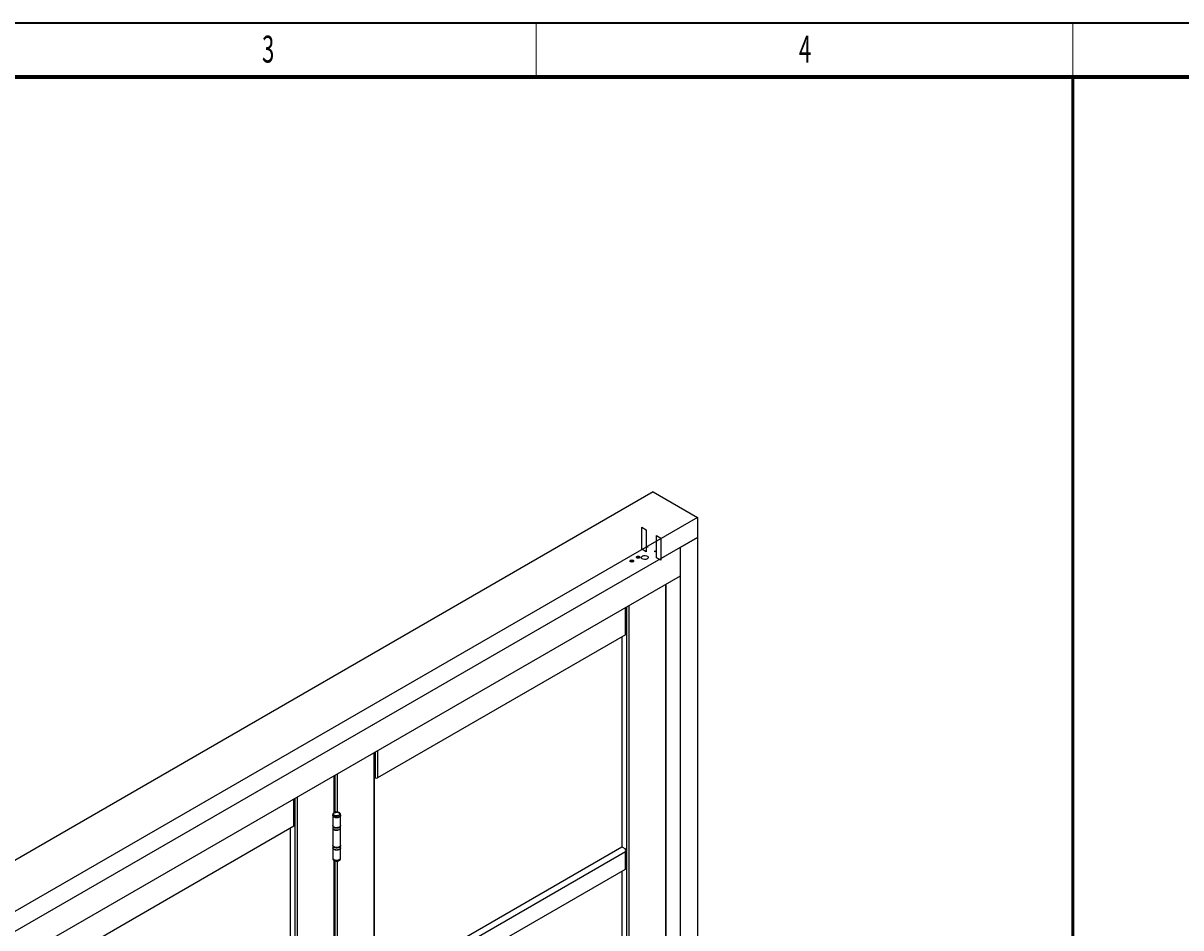
# Model space of a CAD drawing. Units: millimetres. Extents: x 265 to 481, y -1 to 150.
# Drawn here: x 297 to 325, y 128 to 150 of the extents above; entities that cross this region are included whole.
import ezdxf

# ---------------------------------------------------------------- set-up
doc = ezdxf.new("R2010")
doc.units = ezdxf.units.MM
doc.header["$MEASUREMENT"] = 0
doc.layers.get('0').update_dxf_attribs({"lineweight": 0})
doc.layers.add('LINES', color=7, linetype='Continuous', lineweight=0)

msp = doc.modelspace()

# ---------------------------------------------------------------- linework, layer by layer
at = {"color": 18, "lineweight": 35, "true_color": 0x000000}
msp.add_line((480.569, 149.931), (270.39, 149.931), dxfattribs=at)
at = {"color": 18, "lineweight": 18, "true_color": 0x000000}
for p, q in [((309.25, 148.64), (309.25, 149.931)), ((322.161, 148.64), (322.161, 149.931))]:
    msp.add_line(p, q, dxfattribs=at)
at = {"color": 18, "lineweight": 70, "true_color": 0x000000}
msp.add_line((271.681, 148.64), (479.278, 148.64), dxfattribs=at)
at = {"color": 18, "lineweight": 25, "true_color": 0x000000}
for p, q in [((312.068, 138.658), (279.215, 119.692)), ((312.068, 138.658), (313.133, 138.043)), ((313.133, 138.043), (280.279, 119.077)), ((311.792, 137.808), (311.899, 137.747)), ((311.792, 137.278), (311.792, 137.808)), ((313.133, 138.043), (313.133, 137.561)), ((313.133, 137.561), (280.279, 118.595)), ((311.899, 137.747), (311.899, 137.216)), ((312.144, 137.075), (312.144, 137.605)), ((312.144, 137.605), (312.251, 137.543)), ((312.251, 137.543), (312.251, 137.013)), ((312.715, 137.321), (313.133, 137.561)), ((313.133, 137.561), (313.133, 113.044)), ((312.715, 137.321), (280.696, 118.836)), ((311.899, 137.216), (311.792, 137.278)), ((311.922, 137.347), (311.933, 137.341)), ((311.928, 137.326), (311.928, 137.338)), ((311.933, 137.341), (311.933, 137.317)), ((312.715, 137.321), (312.715, 136.634)), ((312.715, 137.321), (312.715, 112.803)), ((311.545, 137.009), (311.527, 136.999)), ((311.527, 136.999), (311.534, 136.985)), ((311.534, 136.985), (311.559, 136.981)), ((311.57, 137.006), (311.545, 137.009)), ((311.559, 136.981), (311.577, 136.991)), ((311.577, 136.991), (311.57, 137.006)), ((311.698, 137.099), (311.683, 137.087)), ((311.683, 137.087), (311.693, 137.074)), ((311.693, 137.074), (311.719, 137.072)), ((311.724, 137.097), (311.698, 137.099)), ((311.719, 137.072), (311.734, 137.084)), ((311.734, 137.084), (311.724, 137.097)), ((312.11, 137.215), (312.11, 137.239)), ((312.11, 137.239), (312.121, 137.233)), ((312.115, 137.23), (312.115, 137.218)), ((312.251, 137.013), (312.144, 137.075)), ((312.715, 136.634), (280.696, 118.15)), ((312.369, 112.998), (312.369, 136.434)), ((312.38, 113.013), (312.38, 136.44)), ((311.404, 135.223), (311.404, 135.877)), ((311.415, 135.238), (311.415, 135.883)), ((311.43, 112.486), (311.43, 135.892)), ((311.482, 135.922), (311.482, 112.486)), ((311.404, 135.223), (305.436, 131.778)), ((311.315, 135.172), (311.315, 130.121)), ((305.358, 108.951), (305.358, 132.386)), ((305.369, 108.966), (305.369, 132.393)), ((305.384, 132.402), (305.384, 131.778)), ((305.436, 132.432), (305.436, 131.778)), ((304.393, 130.942), (304.393, 131.829)), ((304.404, 130.947), (304.404, 131.836)), ((304.419, 130.98), (304.419, 131.844)), ((304.471, 131.875), (304.471, 130.956)), ((303.428, 130.619), (303.428, 131.272)), ((303.439, 130.634), (303.439, 131.278)), ((303.454, 107.881), (303.454, 131.287)), ((303.506, 131.317), (303.506, 107.881)), ((304.36, 130.893), (304.36, 130.884)), ((304.36, 130.88), (304.36, 130.637)), ((304.388, 130.844), (304.39, 130.843)), ((304.404, 130.989), (304.459, 130.957)), ((304.416, 130.951), (304.404, 130.959)), ((304.521, 130.843), (304.523, 130.844)), ((304.551, 130.884), (304.551, 130.893)), ((304.551, 130.637), (304.551, 130.88)), ((303.428, 130.619), (297.46, 127.173)), ((303.339, 130.567), (303.339, 125.516)), ((304.36, 130.63), (304.36, 130.582)), ((304.36, 130.576), (304.36, 130.161)), ((304.551, 130.582), (304.551, 130.63)), ((304.551, 130.161), (304.551, 130.576)), ((304.36, 130.156), (304.36, 130.155)), ((304.36, 130.155), (304.36, 130.106)), ((304.36, 130.1), (304.36, 129.856)), ((304.551, 130.106), (304.551, 130.155)), ((304.551, 129.856), (304.551, 130.1)), ((305.369, 126.688), (311.315, 130.121)), ((305.436, 126.564), (311.404, 130.009)), ((311.315, 130.121), (311.404, 130.07)), ((311.404, 130.07), (311.404, 130.039)), ((311.404, 129.588), (311.404, 130.009)), ((311.415, 129.603), (311.415, 130.024)), ((304.36, 129.853), (304.36, 129.844)), ((304.393, 120.882), (304.393, 129.795)), ((304.404, 120.887), (304.404, 129.79)), ((304.419, 120.892), (304.419, 129.785)), ((304.471, 129.781), (304.471, 120.897)), ((304.551, 129.844), (304.551, 129.853)), ((305.436, 126.143), (311.404, 129.588)), ((311.315, 129.537), (311.315, 124.696))]:
    msp.add_line(p, q, dxfattribs=at)
for points in [[(311.922, 137.347), (311.923, 137.347), (311.924, 137.346), (311.925, 137.345), (311.926, 137.344), (311.927, 137.342), (311.927, 137.341), (311.928, 137.34), (311.928, 137.338)], [(311.933, 137.317), (311.932, 137.318), (311.931, 137.319), (311.93, 137.32), (311.929, 137.321), (311.929, 137.323), (311.928, 137.324), (311.928, 137.325), (311.928, 137.326)], [(311.583, 136.977), (311.569, 136.972), (311.552, 136.97), (311.535, 136.972), (311.521, 136.977), (311.511, 136.985), (311.508, 136.995), (311.511, 137.005), (311.521, 137.013), (311.535, 137.019), (311.552, 137.021), (311.569, 137.019), (311.583, 137.013), (311.593, 137.005), (311.596, 136.995), (311.593, 136.985), (311.583, 136.977)], [(311.534, 136.985), (311.528, 136.99), (311.526, 136.995), (311.528, 137.001), (311.534, 137.006), (311.542, 137.009), (311.552, 137.01), (311.562, 137.009), (311.57, 137.006), (311.576, 137.001), (311.578, 136.995), (311.576, 136.99), (311.57, 136.985), (311.562, 136.982), (311.552, 136.98), (311.542, 136.982), (311.534, 136.985)], [(311.74, 137.067), (311.725, 137.062), (311.709, 137.06), (311.692, 137.062), (311.677, 137.067), (311.668, 137.076), (311.664, 137.085), (311.668, 137.095), (311.677, 137.104), (311.692, 137.109), (311.709, 137.111), (311.725, 137.109), (311.74, 137.104), (311.749, 137.095), (311.753, 137.085), (311.749, 137.076), (311.74, 137.067)], [(311.734, 137.084), (311.731, 137.078), (311.725, 137.074), (311.716, 137.071), (311.706, 137.071), (311.696, 137.073), (311.689, 137.076), (311.684, 137.081), (311.683, 137.087), (311.686, 137.093), (311.692, 137.097), (311.701, 137.1), (311.711, 137.1), (311.721, 137.098), (311.728, 137.095), (311.733, 137.09), (311.734, 137.084)], [(311.802, 137.051), (311.788, 137.067), (311.785, 137.085), (311.795, 137.102), (311.815, 137.116), (311.843, 137.124), (311.874, 137.125), (311.904, 137.12), (311.928, 137.108), (311.942, 137.092), (311.945, 137.074), (311.935, 137.057), (311.915, 137.043), (311.887, 137.035), (311.856, 137.034), (311.826, 137.039), (311.802, 137.051)], [(312.115, 137.218), (312.115, 137.217), (312.115, 137.216), (312.115, 137.215), (312.114, 137.215), (312.113, 137.214), (312.112, 137.214), (312.111, 137.215), (312.11, 137.215)], [(312.115, 137.23), (312.116, 137.231), (312.116, 137.232), (312.116, 137.233), (312.117, 137.233), (312.118, 137.234), (312.119, 137.234), (312.12, 137.234), (312.121, 137.233)], [(304.551, 130.893), (304.55, 130.885), (304.545, 130.872), (304.534, 130.861), (304.519, 130.851), (304.501, 130.844), (304.48, 130.839), (304.458, 130.837), (304.436, 130.838), (304.415, 130.842), (304.396, 130.849), (304.38, 130.858), (304.369, 130.869), (304.362, 130.881), (304.36, 130.893)], [(304.551, 130.884), (304.55, 130.875), (304.545, 130.863), (304.534, 130.852), (304.519, 130.842), (304.501, 130.835), (304.48, 130.83), (304.458, 130.828), (304.436, 130.829), (304.415, 130.833), (304.396, 130.84), (304.38, 130.849), (304.369, 130.86), (304.362, 130.872), (304.36, 130.884)], [(304.551, 130.882), (304.55, 130.872), (304.544, 130.86), (304.534, 130.848), (304.519, 130.839), (304.5, 130.832), (304.479, 130.827), (304.457, 130.825), (304.435, 130.826), (304.414, 130.831), (304.395, 130.838), (304.379, 130.847), (304.368, 130.858), (304.361, 130.87), (304.36, 130.882)], [(304.508, 130.941), (304.52, 130.931), (304.527, 130.921), (304.529, 130.909), (304.526, 130.898), (304.517, 130.887), (304.504, 130.879), (304.487, 130.872), (304.468, 130.869), (304.448, 130.868), (304.428, 130.871), (304.411, 130.877), (304.397, 130.885), (304.387, 130.895), (304.382, 130.906), (304.383, 130.918), (304.389, 130.929), (304.4, 130.939), (304.415, 130.946), (304.433, 130.951), (304.453, 130.953), (304.473, 130.952), (304.492, 130.948), (304.508, 130.941)], [(304.551, 130.637), (304.55, 130.628), (304.544, 130.616), (304.534, 130.604), (304.519, 130.595), (304.5, 130.588), (304.479, 130.583), (304.457, 130.581), (304.435, 130.582), (304.414, 130.587), (304.395, 130.594), (304.379, 130.603), (304.368, 130.614), (304.361, 130.626), (304.36, 130.637)], [(304.36, 130.63), (304.361, 130.622), (304.366, 130.61), (304.377, 130.599), (304.392, 130.589), (304.41, 130.582), (304.431, 130.577), (304.453, 130.575), (304.475, 130.576), (304.496, 130.58), (304.515, 130.587), (304.531, 130.596), (304.542, 130.607), (304.549, 130.619), (304.551, 130.63)], [(304.36, 130.582), (304.361, 130.574), (304.366, 130.562), (304.377, 130.551), (304.392, 130.541), (304.41, 130.534), (304.431, 130.529), (304.453, 130.527), (304.475, 130.528), (304.496, 130.532), (304.515, 130.539), (304.531, 130.548), (304.542, 130.559), (304.549, 130.571), (304.551, 130.582)], [(304.36, 130.576), (304.361, 130.566), (304.368, 130.554), (304.379, 130.543), (304.395, 130.533), (304.414, 130.526), (304.435, 130.522), (304.457, 130.521), (304.479, 130.523), (304.5, 130.527), (304.519, 130.535), (304.534, 130.544), (304.544, 130.556), (304.55, 130.568), (304.551, 130.576)], [(304.551, 130.63), (304.551, 130.632), (304.551, 130.633)], [(304.551, 130.161), (304.55, 130.152), (304.544, 130.14), (304.534, 130.129), (304.519, 130.119), (304.5, 130.112), (304.479, 130.107), (304.457, 130.105), (304.435, 130.107), (304.414, 130.111), (304.395, 130.118), (304.379, 130.127), (304.368, 130.138), (304.361, 130.15), (304.36, 130.161)], [(304.36, 130.155), (304.36, 130.152), (304.363, 130.139), (304.372, 130.127), (304.385, 130.117), (304.402, 130.109), (304.422, 130.103), (304.444, 130.1), (304.466, 130.1), (304.488, 130.102), (304.508, 130.108), (304.525, 130.116), (304.538, 130.127), (304.547, 130.138), (304.551, 130.151), (304.551, 130.155)], [(304.36, 130.106), (304.36, 130.104), (304.363, 130.091), (304.372, 130.079), (304.385, 130.069), (304.402, 130.06), (304.422, 130.055), (304.444, 130.051), (304.466, 130.051), (304.488, 130.054), (304.508, 130.06), (304.525, 130.068), (304.538, 130.078), (304.547, 130.09), (304.551, 130.103), (304.551, 130.106)], [(304.551, 130.1), (304.55, 130.092), (304.544, 130.08), (304.534, 130.068), (304.519, 130.059), (304.5, 130.051), (304.479, 130.047), (304.457, 130.045), (304.435, 130.046), (304.414, 130.051), (304.395, 130.057), (304.379, 130.067), (304.368, 130.078), (304.361, 130.09), (304.36, 130.1)], [(304.36, 129.856), (304.361, 129.846), (304.368, 129.834), (304.379, 129.823), (304.395, 129.813), (304.414, 129.807), (304.435, 129.802), (304.457, 129.801), (304.479, 129.803), (304.5, 129.807), (304.519, 129.815), (304.534, 129.824), (304.544, 129.836), (304.55, 129.848), (304.551, 129.856)], [(304.36, 129.855), (304.361, 129.843), (304.368, 129.831), (304.379, 129.82), (304.395, 129.811), (304.414, 129.804), (304.435, 129.799), (304.457, 129.798), (304.479, 129.8), (304.5, 129.804), (304.518, 129.811), (304.533, 129.821), (304.544, 129.832)], [(304.36, 129.844), (304.361, 129.834), (304.368, 129.822), (304.379, 129.811), (304.395, 129.801), (304.414, 129.795), (304.435, 129.79), (304.457, 129.789), (304.479, 129.791), (304.5, 129.795), (304.518, 129.802), (304.533, 129.812), (304.544, 129.823)], [(304.544, 129.832), (304.55, 129.845), (304.551, 129.855)], [(304.544, 129.823), (304.55, 129.836), (304.551, 129.844)]]:
    msp.add_lwpolyline(points, dxfattribs=at)
for points in [[(311.404, 135.223), (311.41, 135.226), (311.414, 135.231), (311.415, 135.238)], [(305.384, 131.778), (305.379, 131.781), (305.374, 131.782), (305.369, 131.783)], [(305.384, 131.778), (305.4, 131.769), (305.42, 131.769), (305.436, 131.778)], [(304.39, 130.843), (304.431, 130.821), (304.48, 130.821), (304.521, 130.843)], [(303.428, 130.619), (303.434, 130.621), (303.438, 130.627), (303.439, 130.634)], [(311.404, 129.588), (311.41, 129.59), (311.414, 129.596), (311.415, 129.603)]]:
    msp.add_open_spline(points, degree=3, dxfattribs=at)
for points, knots in [([(304.519, 130.942), (304.516, 130.943), (304.513, 130.945), (304.509, 130.947), (304.503, 130.949), (304.497, 130.951), (304.49, 130.953), (304.484, 130.955), (304.477, 130.956), (304.47, 130.957), (304.463, 130.957), (304.456, 130.957), (304.449, 130.957), (304.442, 130.957), (304.435, 130.956), (304.428, 130.955), (304.421, 130.953), (304.415, 130.952), (304.408, 130.949), (304.402, 130.947), (304.396, 130.944), (304.391, 130.941), (304.385, 130.938), (304.38, 130.934), (304.376, 130.929), (304.372, 130.926), (304.369, 130.921), (304.366, 130.917), (304.364, 130.913), (304.362, 130.908), (304.361, 130.904), (304.36, 130.9), (304.36, 130.897), (304.36, 130.893)], [0, 0, 0, 0, 1, 1, 1, 2, 2, 2, 3, 3, 3, 4, 4, 4, 5, 5, 5, 6, 6, 6, 7, 7, 7, 8, 8, 8, 9, 9, 9, 10, 10, 10, 11, 11, 11, 11]), ([(304.551, 130.893), (304.551, 130.897), (304.551, 130.901), (304.55, 130.905), (304.549, 130.91), (304.546, 130.914), (304.544, 130.918), (304.541, 130.923), (304.538, 130.926), (304.534, 130.93), (304.53, 130.934), (304.526, 130.938), (304.521, 130.941), (304.52, 130.941), (304.519, 130.941), (304.519, 130.942)], [0, 0, 0, 0, 1, 1, 1, 2, 2, 2, 3, 3, 3, 4, 4, 4, 5, 5, 5, 5]), ([(304.36, 130.581), (304.36, 130.577), (304.361, 130.573), (304.362, 130.569), (304.363, 130.565), (304.366, 130.561), (304.369, 130.557), (304.372, 130.553), (304.375, 130.55), (304.379, 130.547), (304.384, 130.543), (304.388, 130.54), (304.394, 130.537), (304.399, 130.535), (304.405, 130.532), (304.411, 130.53), (304.418, 130.528), (304.424, 130.527), (304.431, 130.526), (304.438, 130.525), (304.445, 130.524), (304.452, 130.524), (304.455, 130.524), (304.457, 130.524), (304.46, 130.524)], [0, 0, 0, 0, 1, 1, 1, 2, 2, 2, 3, 3, 3, 4, 4, 4, 5, 5, 5, 6, 6, 6, 7, 7, 7, 8, 8, 8, 8]), ([(304.46, 130.524), (304.464, 130.524), (304.469, 130.524), (304.473, 130.525), (304.48, 130.525), (304.487, 130.527), (304.493, 130.528), (304.5, 130.53), (304.506, 130.532), (304.512, 130.535), (304.518, 130.537), (304.523, 130.54), (304.528, 130.544), (304.532, 130.547), (304.537, 130.55), (304.54, 130.554), (304.543, 130.558), (304.546, 130.563), (304.548, 130.567), (304.55, 130.571), (304.552, 130.576), (304.551, 130.581), (304.551, 130.582), (304.551, 130.583), (304.551, 130.585)], [0, 0, 0, 0, 1, 1, 1, 2, 2, 2, 3, 3, 3, 4, 4, 4, 5, 5, 5, 6, 6, 6, 7, 7, 7, 8, 8, 8, 8]), ([(304.36, 130.108), (304.36, 130.105), (304.36, 130.102), (304.36, 130.099), (304.361, 130.094), (304.363, 130.09), (304.365, 130.086), (304.368, 130.082), (304.371, 130.078), (304.374, 130.075), (304.378, 130.071), (304.382, 130.068), (304.387, 130.065), (304.392, 130.062), (304.398, 130.059), (304.404, 130.057), (304.41, 130.055), (304.416, 130.053), (304.423, 130.051), (304.43, 130.05), (304.436, 130.049), (304.443, 130.048), (304.45, 130.048), (304.458, 130.048), (304.465, 130.048), (304.466, 130.048), (304.468, 130.049), (304.47, 130.049)], [0, 0, 0, 0, 1, 1, 1, 2, 2, 2, 3, 3, 3, 4, 4, 4, 5, 5, 5, 6, 6, 6, 7, 7, 7, 8, 8, 8, 9, 9, 9, 9]), ([(304.47, 130.049), (304.475, 130.049), (304.48, 130.05), (304.485, 130.051), (304.492, 130.052), (304.498, 130.054), (304.505, 130.056), (304.511, 130.058), (304.516, 130.061), (304.522, 130.064), (304.527, 130.067), (304.531, 130.07), (304.535, 130.074), (304.539, 130.078), (304.543, 130.082), (304.545, 130.086), (304.548, 130.09), (304.55, 130.095), (304.551, 130.099), (304.551, 130.102), (304.551, 130.105), (304.551, 130.107)], [0, 0, 0, 0, 1, 1, 1, 2, 2, 2, 3, 3, 3, 4, 4, 4, 5, 5, 5, 6, 6, 6, 7, 7, 7, 7]), ([(311.404, 130.07), (311.396, 130.066), (311.391, 130.057), (311.395, 130.049), (311.396, 130.045), (311.4, 130.041), (311.404, 130.039)], [0, 0, 0, 0, 1, 1, 1, 2, 2, 2, 2]), ([(311.404, 130.009), (311.412, 130.013), (311.416, 130.022), (311.413, 130.03), (311.412, 130.034), (311.408, 130.038), (311.404, 130.039)], [0, 0, 0, 0, 1, 1, 1, 2, 2, 2, 2]), ([(304.36, 129.844), (304.36, 129.843), (304.36, 129.842), (304.36, 129.841), (304.36, 129.836), (304.361, 129.831), (304.363, 129.826), (304.365, 129.822), (304.367, 129.818), (304.37, 129.814), (304.373, 129.81), (304.377, 129.806), (304.381, 129.803), (304.386, 129.799), (304.391, 129.796), (304.396, 129.793), (304.401, 129.79), (304.407, 129.788), (304.414, 129.786), (304.42, 129.784), (304.427, 129.782), (304.434, 129.781), (304.441, 129.78), (304.448, 129.78), (304.455, 129.78), (304.462, 129.78), (304.469, 129.78), (304.476, 129.781), (304.483, 129.782), (304.489, 129.783), (304.496, 129.785), (304.502, 129.787), (304.509, 129.79), (304.514, 129.793), (304.52, 129.796), (304.526, 129.799), (304.53, 129.803), (304.535, 129.807), (304.538, 129.811), (304.542, 129.815)], [0, 0, 0, 0, 1, 1, 1, 2, 2, 2, 3, 3, 3, 4, 4, 4, 5, 5, 5, 6, 6, 6, 7, 7, 7, 8, 8, 8, 9, 9, 9, 10, 10, 10, 11, 11, 11, 12, 12, 12, 13, 13, 13, 13]), ([(304.542, 129.815), (304.543, 129.818), (304.545, 129.821), (304.547, 129.824), (304.549, 129.828), (304.551, 129.833), (304.551, 129.838), (304.551, 129.84), (304.551, 129.842), (304.551, 129.844)], [0, 0, 0, 0, 1, 1, 1, 2, 2, 2, 3, 3, 3, 3])]:
    msp.add_open_spline(points, degree=3, knots=knots, dxfattribs=at)
at = {"layer": 'LINES', "color": 18, "lineweight": 50, "true_color": 0x000000}
msp.add_line((322.161, 148.64), (322.161, 2.495), dxfattribs=at)

# ---------------------------------------------------------------- texts
at = {"char_height": 0.2, "attachment_point": 7}
for s, insert in [('\\C18;\\c0;\\FMyriad Pro|b0|i0|c1;\\H0.645513;\\W0.605000;3', (302.66, 148.983)), ('\\C18;\\c0;\\FMyriad Pro|b0|i0|c1;\\H0.645513;\\W0.605000;4', (315.571, 148.983))]:
    msp.add_mtext(s, dxfattribs=dict(at, insert=insert))

doc.saveas('drawing.dxf')
